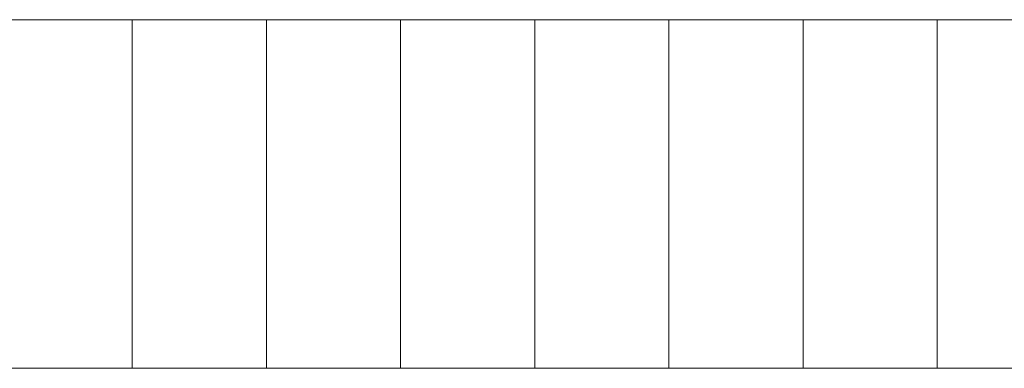
# Model space of a CAD drawing. Units: inches. Extents: x -7.6 to 59.1, y -7.4 to 0.6.
# Drawn here: x 30.3 to 32.4, y -7.4 to -6.6 of the extents above; entities that cross this region are included whole.
import ezdxf

# ---------------------------------------------------------------- set-up
doc = ezdxf.new("R2010")
doc.units = ezdxf.units.IN
doc.header["$LTSCALE"] = 20
doc.header["$MEASUREMENT"] = 0
doc.layers.add('Base Bar', color=7, linetype='Continuous')

# ---------------------------------------------------------------- blocks, each defined once
blk = doc.blocks.new('BAT TRUSS STAND BRACKET')
at = {"color": 7, "linetype": 'Continuous', "lineweight": 18, "transparency": 33554687}
for points, invisible_edges in [([(11.3968, -0.25, 3.7851), (7.4653, -0.25, 2.8669), (7.2322, -0.25, 0.25), (11.3968, -0.25, 3.7851)], 15), ([(14.5681, -0.25, 3.4656), (11.3968, -0.25, 3.7851), (7.2322, -0.25, 0.25), (14.5681, -0.25, 3.4656)], 15), ([(14.5681, -0.25, 3.4656), (7.2322, -0.25, 0.25), (22.375, -0.25, 0.25), (14.5681, -0.25, 3.4656)], 13), ([(11.3968, -0.25, 3.7851), (9.0837, -0.25, 4), (7.4653, -0.25, 2.8669), (11.3968, -0.25, 3.7851)], 15), ([(9.6667, -0.25, 3.957), (9.3783, -0.25, 3.9855), (9.0837, -0.25, 4), (9.6667, -0.25, 3.957)], 14), ([(10.2434, -0.25, 3.8999), (9.6667, -0.25, 3.957), (9.0837, -0.25, 4), (10.2434, -0.25, 3.8999)], 15), ([(11.3968, -0.25, 3.7851), (10.2434, -0.25, 3.8999), (9.0837, -0.25, 4), (11.3968, -0.25, 3.7851)], 15), ([(10.2434, -0.25, 3.8999), (9.955, -0.25, 3.9285), (9.6667, -0.25, 3.957), (10.2434, -0.25, 3.8999)], 12), ([(10.8201, -0.25, 3.8426), (10.5317, -0.25, 3.8713), (10.2434, -0.25, 3.8999), (10.8201, -0.25, 3.8426)], 12), ([(11.3968, -0.25, 3.7851), (10.8201, -0.25, 3.8426), (10.2434, -0.25, 3.8999), (11.3968, -0.25, 3.7851)], 15), ([(11.3968, -0.25, 3.7851), (11.1084, -0.25, 3.8139), (10.8201, -0.25, 3.8426), (11.3968, -0.25, 3.7851)], 12), ([(11.9734, -0.25, 3.7275), (11.6851, -0.25, 3.7563), (11.3968, -0.25, 3.7851), (11.9734, -0.25, 3.7275)], 12), ([(12.8384, -0.25, 3.6406), (11.9734, -0.25, 3.7275), (11.3968, -0.25, 3.7851), (12.8384, -0.25, 3.6406)], 15), ([(14.5681, -0.25, 3.4656), (12.8384, -0.25, 3.6406), (11.3968, -0.25, 3.7851), (14.5681, -0.25, 3.4656)], 15), ([(11.3968, -1, 3.7851), (7.4653, -1, 2.8669), (7.2322, -1, 0.25), (11.3968, -1, 3.7851)], 15), ([(14.5681, -1, 3.4656), (11.3968, -1, 3.7851), (7.2322, -1, 0.25), (14.5681, -1, 3.4656)], 15), ([(14.5681, -1, 3.4656), (7.2322, -1, 0.25), (22.375, -1, 0.25), (14.5681, -1, 3.4656)], 13), ([(11.3968, -1, 3.7851), (9.0837, -1, 4), (7.4653, -1, 2.8669), (11.3968, -1, 3.7851)], 15), ([(9.6667, -1, 3.957), (9.3783, -1, 3.9855), (9.0837, -1, 4), (9.6667, -1, 3.957)], 14), ([(10.2434, -1, 3.8999), (9.6667, -1, 3.957), (9.0837, -1, 4), (10.2434, -1, 3.8999)], 15), ([(11.3968, -1, 3.7851), (10.2434, -1, 3.8999), (9.0837, -1, 4), (11.3968, -1, 3.7851)], 15), ([(10.2434, -1, 3.8999), (9.955, -1, 3.9285), (9.6667, -1, 3.957), (10.2434, -1, 3.8999)], 12), ([(10.8201, -1, 3.8426), (10.5317, -1, 3.8713), (10.2434, -1, 3.8999), (10.8201, -1, 3.8426)], 12), ([(11.3968, -1, 3.7851), (10.8201, -1, 3.8426), (10.2434, -1, 3.8999), (11.3968, -1, 3.7851)], 15), ([(11.3968, -1, 3.7851), (11.1084, -1, 3.8139), (10.8201, -1, 3.8426), (11.3968, -1, 3.7851)], 12), ([(11.9734, -1, 3.7275), (11.6851, -1, 3.7563), (11.3968, -1, 3.7851), (11.9734, -1, 3.7275)], 12), ([(12.8384, -1, 3.6406), (11.9734, -1, 3.7275), (11.3968, -1, 3.7851), (12.8384, -1, 3.6406)], 15), ([(14.5681, -1, 3.4656), (12.8384, -1, 3.6406), (11.3968, -1, 3.7851), (14.5681, -1, 3.4656)], 15)]:
    blk.add_3dface(points, dxfattribs=dict(at, invisible_edges=invisible_edges))
for points in [[(22.375, -0.25, 0.25), (22.375, -1, 0.25), (7.2322, -1, 0.25), (7.2322, -0.25, 0.25)], [(9.3783, -0.25, 3.9855), (9.3783, -1, 3.9855), (9.6667, -1, 3.957), (9.6667, -0.25, 3.957)], [(9.6667, -0.25, 3.957), (9.6667, -1, 3.957), (9.955, -1, 3.9285), (9.955, -0.25, 3.9285)], [(9.955, -0.25, 3.9285), (9.955, -1, 3.9285), (10.2434, -1, 3.8999), (10.2434, -0.25, 3.8999)], [(10.2434, -0.25, 3.8999), (10.2434, -1, 3.8999), (10.5317, -1, 3.8713), (10.5317, -0.25, 3.8713)], [(10.5317, -0.25, 3.8713), (10.5317, -1, 3.8713), (10.8201, -1, 3.8426), (10.8201, -0.25, 3.8426)], [(10.8201, -0.25, 3.8426), (10.8201, -1, 3.8426), (11.1084, -1, 3.8139), (11.1084, -0.25, 3.8139)], [(11.1084, -0.25, 3.8139), (11.1084, -1, 3.8139), (11.3968, -1, 3.7851), (11.3968, -0.25, 3.7851)], [(11.3968, -0.25, 3.7851), (11.3968, -1, 3.7851), (11.6851, -1, 3.7563), (11.6851, -0.25, 3.7563)]]:
    blk.add_3dface(points, dxfattribs=at)

msp = doc.modelspace()

# ---------------------------------------------------------------- block references
at = {"layer": 'Base Bar', "color": 7, "transparency": 33554687, "xscale": -1, "rotation": 180}
msp.add_blockref('BAT TRUSS STAND BRACKET', (20.875, -7.625, -59.5648), dxfattribs=at)

doc.saveas('drawing.dxf')
